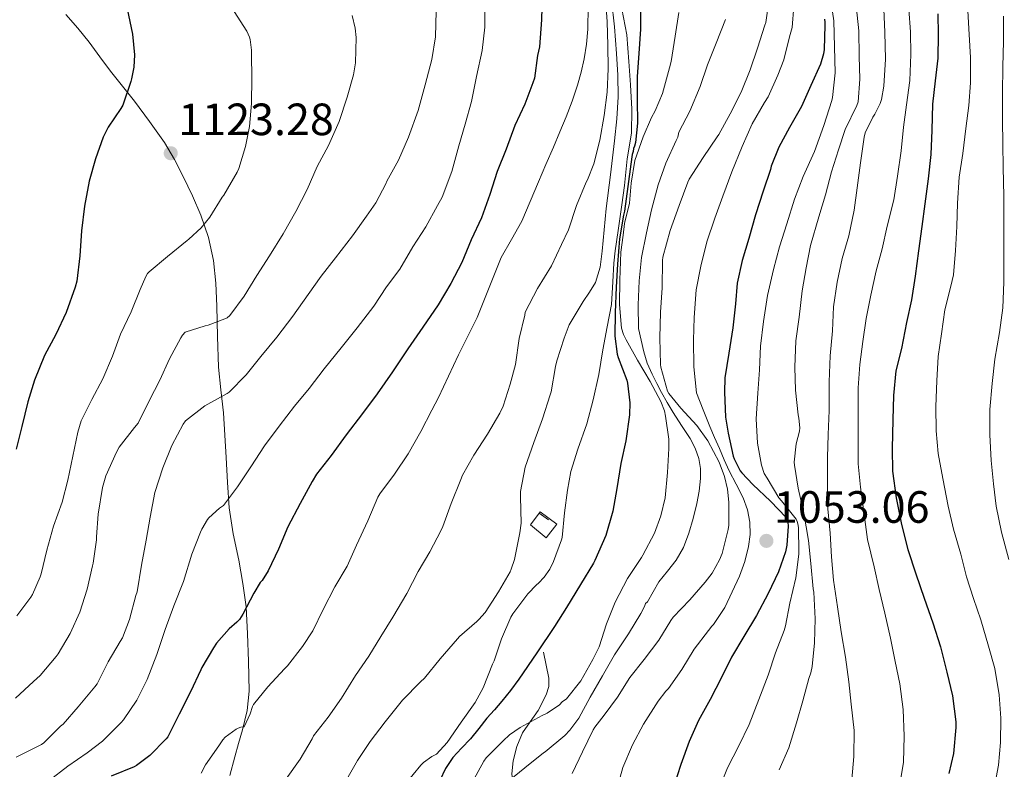
# Model space of a CAD drawing. Units: metres. Extents: x 575503 to 579991, y 4760844 to 4763864.
# Drawn here: x 577059 to 577277, y 4762951 to 4763117 of the extents above; entities that cross this region are included whole.
import ezdxf

# ---------------------------------------------------------------- set-up
doc = ezdxf.new("R2010")
doc.units = ezdxf.units.M
doc.header["$MEASUREMENT"] = 0
doc.linetypes.add('DGN Style 3', pattern=[1147.6976, 819.784, -327.9136])
for name, color, linetype, lineweight in [('Nivel 16', 7, 'Continuous', 0), ('Nivel 21', 7, 'Continuous', 0), ('Nivel 4', 7, 'Continuous', 0), ('Nivel 41', 7, 'Continuous', 0), ('Nivel 5', 7, 'Continuous', 0), ('Nivel 61', 7, 'Continuous', 0), ('Nivel 7', 7, 'Continuous', 0)]:
    doc.layers.add(name, color=color, linetype=linetype, lineweight=lineweight)
doc.styles.add('Style-arial', font='arial.shx', dxfattribs={"bigfont": 'arialbig.shx'})

# ---------------------------------------------------------------- blocks, each defined once
blk = doc.blocks.new('5PATER')
at = {"layer": 'Nivel 7', "linetype": 'Continuous', "lineweight": 0}
h = blk.add_hatch(color=250, dxfattribs=at)
edge = h.paths.add_edge_path()
edge.add_ellipse((0, 0), major_axis=(-11, -11.1), ratio=0.999422, start_angle=0, end_angle=360)

msp = doc.modelspace()

# ---------------------------------------------------------------- linework, layer by layer
at = {"layer": 'Nivel 16', "color": 1, "linetype": 'Continuous', "lineweight": 13}
msp.add_line((577175.64, 4763006.14, 1083.11), (577173.63, 4763007.62, 1083.11), dxfattribs=at)
msp.add_polyline3d([(577175.13, 4763002.13, 1082.68), (577171.71, 4763005, 1083.25), (577173.84, 4763007.91, 1083.09), (577177.53, 4763005.13, 1082.55), (577175.13, 4763002.13, 1082.68)], dxfattribs=at)
at = {"layer": 'Nivel 21', "color": 250, "linetype": 'DGN Style 3', "lineweight": 0}
for points in [[(577068.74, 4763118.02, 1128.87), (577071.43, 4763115.01, 1128.24), (577073.95, 4763111.9, 1127.54), (577076.3, 4763108.68, 1126.8), (577078.67, 4763105.46, 1126.04), (577081.3, 4763102.15, 1124.96), (577083.94, 4763098.84, 1124.08), (577087.33, 4763094.38, 1123.68), (577090.62, 4763089.67, 1123.4), (577092.82, 4763085.93, 1123.22), (577094.77, 4763082.14, 1122.96), (577096.82, 4763077.91, 1122.02), (577098.67, 4763073.61, 1120.8), (577100.37, 4763068.65, 1119.88), (577101.44, 4763063.58, 1118.77), (577101.95, 4763058.51, 1117.32), (577102.24, 4763053.45, 1115.84), (577102.35, 4763046.7, 1113.88), (577102.56, 4763039.94, 1111.92), (577103.12, 4763034.88, 1110.29), (577103.66, 4763029.82, 1108.68), (577103.96, 4763024.88, 1107.89), (577104.26, 4763019.93, 1107.25), (577104.59, 4763014.35, 1105.8), (577104.93, 4763008.76, 1104.37), (577105.84, 4763002.98, 1103.37), (577107.05, 4762997.19, 1102.36), (577107.98, 4762992.01, 1100.99), (577108.69, 4762986.83, 1099.65), (577109.01, 4762980.83, 1098.7), (577109.2, 4762974.81, 1097.72), (577109.32, 4762971.48, 1096.96), (577109.37, 4762968.15, 1096.23), (577108.93, 4762963.85, 1095.35), (577107.9, 4762959.58, 1094.47), (577107.03, 4762956.6, 1093.82), (577106.16, 4762953.64, 1093.19), (577105.1, 4762949.49, 1092.83)], [(577175.88, 4762913.38, 1058.12), (577174.87, 4762916.25, 1058.21), (577173.85, 4762919.13, 1058.26), (577173.21, 4762923.35, 1058.38), (577172.57, 4762927.59, 1058.58), (577171.98, 4762930.13, 1058.96), (577171.39, 4762932.65, 1059.56), (577170.7, 4762935.81, 1060.32), (577170.01, 4762938.97, 1061.16), (577168.93, 4762942.97, 1062.35), (577167.84, 4762946.95, 1063.56), (577167.56, 4762949.82, 1064.36), (577167.84, 4762952.7, 1065.28), (577168.64, 4762955.92, 1066.64), (577169.93, 4762958.95, 1068.02), (577171.63, 4762961.37, 1069.26), (577173.37, 4762963.85, 1070.48), (577175.19, 4762967.39, 1071.83), (577175.74, 4762969.19, 1072.45), (577175.72, 4762971.01, 1073.11), (577175.14, 4762973.89, 1074.18), (577174.56, 4762976.77, 1075.25)]]:
    msp.add_polyline3d(points, dxfattribs=at)
at = {"layer": 'Nivel 4', "color": 36, "linetype": 'Continuous', "lineweight": 30, "flags": 128}
for points, elevation in [([(577174.27, 4763122.49), (577174.11, 4763116.85), (577173.68, 4763110.9), (577173.26, 4763108.95), (577172.56, 4763103.97), (577172.22, 4763102.93), (577170.43, 4763098.18), (577168.22, 4763093.48), (577166.3, 4763088.25), (577164.3, 4763083.24), (577162.67, 4763078.15), (577160.8, 4763073.03), (577158.54, 4763068.1), (577156.48, 4763063.14), (577154.05, 4763058.45), (577151.2, 4763053.73), (577147.87, 4763048.76), (577144.54, 4763043.97), (577141.09, 4763038.92), (577137.7, 4763034.01), (577134.45, 4763029.69), (577130.82, 4763024.97), (577127.52, 4763020.38), (577124.26, 4763016.2), (577123.3, 4763014.57), (577120.67, 4763009.7), (577117.92, 4763004.6), (577115.87, 4762999.62), (577113.6, 4762994.84), (577112.22, 4762992.71), (577111.81, 4762992.22), (577110.38, 4762989.87), (577108, 4762985.23), (577107.2, 4762984.06), (577106.67, 4762983.47), (577104.94, 4762981.99), (577102.13, 4762978.83), (577101.47, 4762977.79), (577098.91, 4762973.43), (577098.69, 4762972.91), (577096.37, 4762968.03), (577093.85, 4762963.07), (577091.36, 4762958.06), (577091.01, 4762957.59), (577087.36, 4762953.91), (577084.43, 4762951.67), (577083.87, 4762951.39), (577078.78, 4762949.35)], 1100.01), ([(577082.32, 4763119.29), (577083.55, 4763113.69), (577083.97, 4763109.14), (577083.84, 4763106.41), (577083.34, 4763103.78), (577083.15, 4763103.21), (577081.38, 4763097.99), (577080.94, 4763097.22), (577078.11, 4763093.1), (577077.02, 4763090.9), (577075.3, 4763086.1), (577073.94, 4763081.15), (577072.93, 4763075.61), (577072.24, 4763070.12), (577071.86, 4763064.6), (577071.17, 4763058.99), (577070.82, 4763057.67), (577068.83, 4763052.06), (577066.54, 4763047.15), (577064.02, 4763042.49), (577061.81, 4763037.05), (577060.35, 4763032.23), (577059.04, 4763026.76), (577057.76, 4763021.75)], 1125.01), ([(577196.03, 4763120.18), (577196.02, 4763114.76), (577195.7, 4763109.38), (577195.28, 4763104.28), (577195.28, 4763099.16), (577195.39, 4763093.99), (577194.94, 4763089.69), (577194.74, 4763088.85), (577194.53, 4763088.33), (577194.45, 4763087.69), (577194.24, 4763087.03), (577193.89, 4763084.92), (577193.23, 4763079.93), (577192.5, 4763074.5), (577192.26, 4763073.59), (577191.41, 4763068.39), (577190.93, 4763062.71), (577190.64, 4763057.65), (577190.41, 4763052.02), (577190.38, 4763046.82), (577190.91, 4763042.79), (577191.12, 4763042.04), (577193.04, 4763037.05), (577193.2, 4763036.39), (577193.69, 4763032.05), (577193.65, 4763029.38), (577192.77, 4763023.62), (577191.69, 4763018.6), (577190.83, 4763013.03), (577189.95, 4763008.07), (577188.37, 4763002.63), (577185.97, 4762997.08), (577185.61, 4762996.49), (577182.73, 4762991.77), (577179.69, 4762986.71), (577177.04, 4762982.47)], 1075.01), ([(577236.83, 4763116.98), (577236.86, 4763116.31), (577236.88, 4763115.65), (577236.74, 4763110.31)], 1050.01), ([(577261.92, 4763118.16), (577262, 4763113.59), (577261.9, 4763108.39), (577261.33, 4763103.35), (577260.73, 4763098.16), (577260.56, 4763092.4), (577260.37, 4763087.01), (577259.76, 4763081.67), (577259.01, 4763076.08), (577258.4, 4763071.08), (577257.63, 4763065.7), (577256.89, 4763060.09), (577256.05, 4763054.85), (577255.01, 4763049.83), (577253.87, 4763044.09), (577252.64, 4763039.13), (577252.09, 4763033.65), (577251.95, 4763028.23), (577251.8, 4763021.91), (577251.9, 4763016.9), (577252.67, 4763010.98), (577253.87, 4763005.11), (577255.24, 4762999.57), (577257.04, 4762994.17), (577258.92, 4762988.76), (577260.83, 4762983.27), (577262.51, 4762977.97), (577263.93, 4762972.36), (577265.18, 4762967.13), (577265.88, 4762961.4), (577265.88, 4762960.09)], 1025.01), ([(577236.74, 4763110.31), (577236.58, 4763109.32), (577235.89, 4763107.08), (577233.78, 4763102.29), (577231.74, 4763097.67), (577229.07, 4763093.05), (577226.66, 4763088.65), (577225.02, 4763084.44), (577224.85, 4763083.73), (577223.23, 4763078.89), (577221.52, 4763073.64), (577220.08, 4763068.44), (577218.61, 4763063.56), (577217.5, 4763058.52), (577217.1, 4763053.97), (577216.51, 4763048.66), (577215.6, 4763043.05), (577214.75, 4763037.56), (577214.65, 4763034.39), (577214.88, 4763028.85), (577215.47, 4763025.3), (577216.57, 4763020.2), (577216.77, 4763019.65), (577218.14, 4763016.95), (577218.48, 4763016.5), (577220.97, 4763013.91), (577224.83, 4763010.26), (577228.3, 4763006.66), (577228.52, 4763006.17), (577228.67, 4763005.61), (577228.73, 4763004.71), (577228.48, 4763000.52), (577228.16, 4762999), (577226.64, 4762994.57), (577224.36, 4762989.81), (577221.74, 4762984.92), (577218.92, 4762980.31), (577216.2, 4762975.7), (577214.01, 4762971.16), (577211.47, 4762966.33), (577208.89, 4762961.69), (577206.86, 4762957.03), (577204.97, 4762951.91), (577203.34, 4762946.87)], 1050.01), ([(577177.04, 4762982.47), (577173.07, 4762976.64), (577169.1, 4762970.81), (577167.28, 4762968.32), (577165.34, 4762965.93), (577163.7, 4762964.06), (577162.04, 4762962.2), (577160.21, 4762959.92), (577158.38, 4762957.62), (577156.42, 4762955.55), (577154.48, 4762953.45), (577152.88, 4762951.01), (577151.6, 4762948.39)], 1075.01), ([(577265.88, 4762960.09), (577265.36, 4762954.39), (577264.38, 4762949.93)], 1025.01)]:
    msp.add_lwpolyline(points, dxfattribs=dict(at, elevation=elevation))
at = {"layer": 'Nivel 5', "color": 36, "linetype": 'Continuous', "lineweight": 0, "flags": 128}
for points, elevation in [([(577161.58, 4763120.84), (577161.6, 4763115.21), (577160.98, 4763110.05), (577159.76, 4763104.31), (577158.64, 4763098.76), (577157.22, 4763093.77), (577155.84, 4763088.92), (577154.24, 4763083.27), (577152.1, 4763077.57), (577151.12, 4763075.73), (577148.51, 4763071.05), (577145.63, 4763066.55), (577142.78, 4763061.61), (577139.82, 4763057.69), (577136.99, 4763053.43), (577133.33, 4763048.62), (577129.74, 4763044.18), (577126.02, 4763039.58), (577122.67, 4763035.21), (577119.41, 4763031.26), (577116.02, 4763026.89), (577112.78, 4763022.47), (577109.71, 4763017.88), (577106.77, 4763013.45), (577103.7, 4763009.31), (577102.78, 4763008.7), (577100.45, 4763006.59), (577100.11, 4763006.17), (577098.86, 4763004.04), (577098.61, 4763003.4), (577096.64, 4762998.49), (577094.8, 4762992.47), (577092.65, 4762987.08), (577090.73, 4762981.82), (577088.91, 4762976.27), (577086.8, 4762970.78), (577084.48, 4762966.19), (577081.57, 4762961.83), (577081.01, 4762961.21), (577076.91, 4762957.11), (577073.45, 4762954.47), (577069.21, 4762951.58), (577064.99, 4762948.3)], 1105.01), ([(577188.32, 4763121.78), (577188.66, 4763116.45), (577188.85, 4763111.25), (577188.88, 4763106.04), (577188.64, 4763100.85), (577188.03, 4763095.65), (577187.07, 4763090.23), (577185.74, 4763084.98), (577184.35, 4763081.45), (577184.05, 4763080.92), (577181.87, 4763075.73), (577180.13, 4763070.33), (577178.58, 4763067.09), (577176.35, 4763062.39), (577173.22, 4763057.37), (577170.5, 4763052.13), (577170.4, 4763051.46), (577169.18, 4763046.28), (577168.38, 4763040.52), (577167.2, 4763036.15), (577165.66, 4763031.32), (577164.91, 4763029.75), (577162.16, 4763025.09), (577159.13, 4763020.47), (577156.59, 4763016.02), (577156.24, 4763015.06), (577154.14, 4763009.75), (577152.3, 4763004.66), (577151.79, 4763003.66), (577149.42, 4762999.03), (577146.78, 4762994.7), (577144.27, 4762989.78), (577141.18, 4762984.57), (577138.51, 4762980.31), (577135.87, 4762975.94), (577132.93, 4762971.64), (577129.84, 4762966.65), (577126.88, 4762962.44), (577123.65, 4762958.27), (577123.36, 4762957.64), (577120.64, 4762953.13), (577117.55, 4762948.75)], 1090.01), ([(577189.6, 4763121.21), (577190.28, 4763115.33), (577190.75, 4763109.43), (577191.04, 4763104.61), (577191.07, 4763099.78), (577190.8, 4763094.91), (577190.32, 4763090.05), (577189.4, 4763082.55), (577188.48, 4763075.06), (577188, 4763070.36), (577187.55, 4763065.65), (577187.14, 4763062.09), (577186.05, 4763058.69), (577184.72, 4763056.55), (577183.36, 4763054.47), (577181.81, 4763051.89), (577180.25, 4763049.32), (577179.12, 4763046.39), (577177.49, 4763041.3), (577177.26, 4763040.07), (577176.27, 4763034.49), (577176.06, 4763033.81), (577174.32, 4763028.45), (577172.4, 4763023.22), (577170.54, 4763017.78), (577169.44, 4763012.37), (577169.44, 4763011.21), (577169.6, 4763005.38), (577169.29, 4763003.21), (577168.16, 4762997.33), (577167.44, 4762995.16), (577167.15, 4762994.57), (577164.61, 4762990.15), (577161.61, 4762985.59), (577160.25, 4762984.01), (577159.77, 4762983.59), (577155.95, 4762980.25), (577155.5, 4762979.74), (577151.69, 4762975.35), (577148.19, 4762971.03), (577147.31, 4762970.2), (577143.31, 4762966.15), (577139.47, 4762961.38), (577136.14, 4762957.02), (577133.34, 4762952.79), (577130.68, 4762948.19)], 1085.01), ([(577224.61, 4763122.1), (577223.78, 4763116.29), (577223.58, 4763115.7), (577221.94, 4763110.58), (577220.37, 4763105.8), (577218.38, 4763100.84), (577215.92, 4763096.01), (577213.38, 4763091.43), (577213.02, 4763090.97), (577209.95, 4763086.34), (577206.85, 4763081.59), (577206.56, 4763080.93)], 1060.01), ([(577238.16, 4763121.67), (577238.85, 4763116.61), (577239.06, 4763110.87), (577239.17, 4763105.16), (577238.59, 4763099.67), (577238.43, 4763099.03), (577236.7, 4763093.45), (577234.56, 4763087.67), (577232.11, 4763082.17), (577230.13, 4763077.16), (577228.46, 4763071.65), (577226.88, 4763066.58), (577225.53, 4763061.57)], 1045.01), ([(577150.82, 4763118.77), (577150.64, 4763113.13), (577149.84, 4763108.1), (577148.32, 4763102.45), (577146.78, 4763096.81), (577144.7, 4763090.9), (577142.43, 4763085.8), (577139.84, 4763081.11), (577139.63, 4763080.55), (577137.42, 4763076.33), (577135.36, 4763073.38), (577132.29, 4763069.05), (577128.53, 4763064.17), (577125.34, 4763060.06), (577122.42, 4763055.99), (577119.01, 4763051.26), (577115.49, 4763046.58), (577111.92, 4763042.28), (577108.74, 4763038.2), (577104.96, 4763034.42), (577104.48, 4763034.1), (577099.58, 4763031.34), (577095.3, 4763028.04), (577094.78, 4763027.31), (577092.22, 4763022.55), (577090.22, 4763017.63), (577088.51, 4763012.14), (577087.41, 4763006.73), (577086.53, 4763001.63), (577085.49, 4762996.06), (577084.54, 4762990.17), (577084.3, 4762989.39), (577082.89, 4762984.01), (577081.28, 4762980.01), (577080.78, 4762979.13), (577078.17, 4762974.68), (577075.68, 4762969.77), (577075.21, 4762969.13), (577071.49, 4762964.7), (577068.19, 4762960.89), (577067.61, 4762960.39), (577063.87, 4762956.75), (577063.36, 4762956.36), (577062.48, 4762955.88), (577057.76, 4762953.56)], 1110.01), ([(577106.03, 4763118.69), (577108.85, 4763114.33), (577109.47, 4763113.03), (577109.62, 4763112.49), (577109.92, 4763110.17), (577109.92, 4763109.09), (577109.95, 4763104.05), (577109.92, 4763098.33), (577109.47, 4763093.22), (577108.53, 4763088.79), (577107.09, 4763083.9), (577106.7, 4763083.1), (577103.73, 4763078.06), (577103.36, 4763077.59), (577100.64, 4763073.19), (577098.72, 4763070.82), (577096.02, 4763068.26), (577095.6, 4763067.96), (577091.31, 4763064.47), (577087.22, 4763061.06), (577086.88, 4763060.65), (577086.48, 4763059.99), (577085.25, 4763057.1), (577083.23, 4763052.22), (577080.86, 4763047.26), (577079.12, 4763042.33), (577076.98, 4763037.35), (577074.5, 4763032.79), (577072.18, 4763028.01), (577071.39, 4763025.5), (577070.34, 4763020.25), (577069.23, 4763014.91), (577067.92, 4763010.03), (577066, 4763004.7), (577064.53, 4762999.39), (577063.28, 4762994.12), (577063.09, 4762993.47), (577061.41, 4762989.59), (577061.04, 4762989), (577057.87, 4762984.86)], 1120.01), ([(577184.45, 4763119.84), (577184.4, 4763114.81), (577184.1, 4763111.51), (577183.58, 4763108.23), (577182.94, 4763105.29), (577182.13, 4763102.41), (577180.92, 4763098.87), (577179.58, 4763095.38), (577178.18, 4763092.03), (577176.77, 4763088.68), (577175.12, 4763084.84), (577173.47, 4763081), (577171.62, 4763076.63), (577169.78, 4763072.26), (577167.51, 4763068.24), (577165.18, 4763064.25), (577162.55, 4763057.57), (577159.87, 4763050.9), (577157.79, 4763046.78), (577155.73, 4763042.65), (577153.52, 4763037.94), (577151.31, 4763033.24), (577149.82, 4763030.39), (577147.36, 4763025.65), (577144.61, 4763020.7), (577141.55, 4763016.25), (577138.29, 4763011.85), (577137.87, 4763011.1), (577135.63, 4763005.88), (577133.15, 4763000.5), (577131.05, 4762995.86), (577128.33, 4762991.29), (577125.74, 4762986.22), (577123.49, 4762981.51), (577121.21, 4762978.07), (577117.84, 4762973.74), (577117.17, 4762973.08), (577113.52, 4762969.13), (577110.3, 4762965.24), (577110.08, 4762964.78), (577109.58, 4762963.18), (577108.24, 4762960.3), (577107.53, 4762960.22), (577106.94, 4762959.99), (577106.46, 4762959.74), (577104.09, 4762957.98), (577103.55, 4762957.37), (577102.67, 4762956.07), (577099.71, 4762951.83), (577098.73, 4762949.98)], 1095.01), ([(577191.95, 4763119.27), (577193.04, 4763113.51), (577193.49, 4763107.64), (577193.81, 4763102.45), (577194.11, 4763097.05), (577194.08, 4763091.79), (577193.13, 4763086.1), (577192.48, 4763080.19), (577191.95, 4763075.91), (577191.12, 4763070.22), (577190.41, 4763065.72), (577190.17, 4763063)], 1080.01), ([(577230.04, 4763119.9), (577229.63, 4763115.17), (577229.06, 4763113.09), (577227.81, 4763108.02), (577226.51, 4763104.63), (577224.32, 4763099.8), (577223.54, 4763098.52), (577220.82, 4763093.85), (577218.56, 4763088.82), (577216.27, 4763083.21), (577214.27, 4763077.83), (577212.54, 4763072.9), (577210.75, 4763067.7), (577209.39, 4763062.29), (577208.41, 4763057.03), (577207.97, 4763050.92), (577207.82, 4763045.88), (577207.85, 4763039.99), (577208.46, 4763034.23), (577209.94, 4763030.51), (577211.42, 4763026.79), (577212.47, 4763024.33), (577213.55, 4763021.88)], 1055.01), ([(577243.79, 4763119.94), (577244.42, 4763114.45), (577244.48, 4763108.79), (577244.62, 4763103.73), (577244.26, 4763098.69), (577243.95, 4763097.89), (577241.42, 4763092.58), (577239.92, 4763088.05), (577238.33, 4763083.21), (577237.02, 4763078.12), (577235.58, 4763073.24), (577233.69, 4763066.85), (577232.73, 4763061.91), (577231.84, 4763056.87), (577231.23, 4763051.01)], 1040.01), ([(577249.97, 4763119.22), (577250.16, 4763114.12), (577250.29, 4763108.12), (577249.98, 4763102.18), (577249.42, 4763099.19), (577249.12, 4763098.31), (577247.95, 4763095.96), (577247.49, 4763095.3), (577245.82, 4763091.83), (577245.6, 4763090.85), (577244.8, 4763085.21), (577244.03, 4763079.67), (577243.36, 4763074.68), (577242.21, 4763069.01), (577240.73, 4763064.02), (577239.61, 4763058.73), (577238.78, 4763053.3), (577238.59, 4763048.01), (577238.03, 4763042.42), (577237.84, 4763036.69), (577237.81, 4763030.33), (577237.63, 4763024.98), (577237.45, 4763019.94), (577237.47, 4763014.2), (577237.56, 4763008.52), (577238.06, 4763003.17), (577238.33, 4762997.89)], 1035.01), ([(577255.52, 4763119.25), (577255.84, 4763114.23), (577255.9, 4763109.2), (577255.71, 4763103.43), (577254.97, 4763098.05), (577254.3, 4763093.09), (577253.81, 4763087.83), (577253.01, 4763082.24), (577252.14, 4763076.97), (577250.69, 4763071.14), (577249.6, 4763066.15), (577248.25, 4763061.27), (577247.05, 4763055.86), (577246.03, 4763050.68), (577245.31, 4763045.65), (577244.67, 4763040.55), (577244.3, 4763035.32), (577244.3, 4763029.3), (577244.25, 4763024.21), (577244.28, 4763018.5), (577244.75, 4763013.38), (577245.63, 4763007.32)], 1030.01), ([(577268.59, 4763118.82), (577268.86, 4763113.64), (577269.15, 4763108.52), (577269.18, 4763102.9), (577268.78, 4763097.86), (577268.13, 4763092.82), (577267.47, 4763087.22), (577266.61, 4763082), (577266.29, 4763076.28), (577266.11, 4763071.09), (577265.85, 4763065.75), (577265.37, 4763060.39), (577264.8, 4763057.86), (577263.45, 4763052.61), (577262.7, 4763047.33), (577262.01, 4763042.29), (577261.66, 4763036.87), (577261.44, 4763031.25), (577261.52, 4763025.81), (577261.98, 4763020.79), (577263, 4763015.25), (577264.22, 4763009.13), (577265.37, 4763004.02), (577267.04, 4762998.5), (577268.3, 4762993.51), (577269.8, 4762988.66)], 1020.01), ([(577132.22, 4763117.81), (577132.86, 4763115.05), (577133.06, 4763112.93), (577132.9, 4763107.32), (577132.48, 4763104.68), (577131.1, 4763099.73), (577129.31, 4763094.33), (577126.93, 4763089.06), (577124.46, 4763084.36), (577122.24, 4763079.25), (577119.68, 4763074.42), (577116.93, 4763069.46), (577113.86, 4763064.57), (577111.09, 4763060.23), (577108.27, 4763055.67), (577105.12, 4763051.34), (577104.51, 4763050.89), (577104, 4763050.6), (577100.32, 4763049.22), (577099.6, 4763049.11), (577095.22, 4763047.66), (577094.62, 4763047.05), (577094.24, 4763046.46), (577091.74, 4763041.74), (577089.6, 4763037.05), (577087.23, 4763032.46), (577084.75, 4763027.55), (577083.97, 4763026.6), (577080.61, 4763022.19), (577079.97, 4763021.08), (577077.65, 4763015.85), (577076.9, 4763013.27), (577075.9, 4763007.37), (577075.58, 4763002.38), (577075.58, 4763001.71), (577074.85, 4762996.54), (577074.66, 4762995.93), (577073.47, 4762990.75), (577071.84, 4762985.69), (577069.74, 4762980.94), (577067.09, 4762976.44), (577066.59, 4762975.85), (577063.05, 4762971.66)], 1115.01), ([(577204.51, 4763118.52), (577203.71, 4763113.21), (577202.86, 4763107.64), (577202.46, 4763106.23), (577200.93, 4763100.57), (577199.3, 4763096.69), (577198.46, 4763095.25), (577196.67, 4763090.97), (577194.78, 4763085.67), (577193.96, 4763080.65), (577193.6, 4763076.27), (577192.54, 4763071.76), (577192.18, 4763069.16), (577191.71, 4763065.37), (577191.47, 4763059.21), (577191.42, 4763053.81), (577191.82, 4763048.57), (577192.29, 4763047.13), (577192.86, 4763046.01), (577195.36, 4763041.51), (577198.19, 4763036.74), (577200.59, 4763032.33)], 1070.01), ([(577214.86, 4763116.92), (577212.83, 4763111.7), (577210.93, 4763106.9), (577209.3, 4763102.07), (577206.98, 4763096.63), (577204.54, 4763091.96), (577204.29, 4763090.85)], 1065.01), ([(577276.49, 4763117.65), (577276.49, 4763112.07), (577276.3, 4763106.5), (577276.24, 4763100.64), (577276.27, 4763094.68), (577276.29, 4763089.36), (577276.41, 4763084.16), (577276.56, 4763077.78), (577276.56, 4763071.17), (577276.56, 4763064.55), (577276.56, 4763058.74), (577276.33, 4763053.09), (577275.58, 4763047.59), (577274.51, 4763041.67), (577273.96, 4763036.33), (577273.45, 4763030.57), (577273.45, 4763024.95), (577273.74, 4763019.29), (577274.22, 4763014.1), (577274.86, 4763009.11), (577276.03, 4763003.38), (577277.61, 4762997.32)], 1015.01), ([(577204.29, 4763090.85), (577203.98, 4763090.13), (577201.66, 4763085.09), (577199.94, 4763080.33), (577198.46, 4763074.77), (577197.38, 4763069.65), (577196.29, 4763064.25), (577195.73, 4763059.03), (577195.5, 4763053.75), (577195.61, 4763048.52), (577196.19, 4763045.9), (577196.77, 4763043.29), (577197.56, 4763040.79), (577198.64, 4763038.39), (577199.65, 4763036.33), (577200.72, 4763034.31), (577201.97, 4763032.07), (577203.26, 4763029.86), (577205.13, 4763027), (577207.04, 4763024.13), (577208.16, 4763022), (577208.97, 4763019.7), (577209.34, 4763017.49), (577209.33, 4763015.29), (577209.02, 4763012.49), (577208.53, 4763009.7), (577207.72, 4763006.4), (577206.73, 4763003.16), (577205.61, 4763000.02), (577203.98, 4762997.17), (577202.04, 4762994.77), (577200.09, 4762992.37), (577197.64, 4762987.96), (577197.18, 4762987.56), (577196.96, 4762986.92), (577196.16, 4762985.38), (577193.37, 4762980.84), (577190.28, 4762976.21), (577187.6, 4762971.59), (577184.89, 4762966.82), (577182.41, 4762962.15), (577180.43, 4762959.53), (577179.28, 4762958.34), (577174.97, 4762954.74), (577174.54, 4762954.47), (577170.46, 4762951.22), (577166.54, 4762948.01)], 1065.01), ([(577206.56, 4763080.93), (577204.59, 4763075.75), (577202.62, 4763070.2), (577200.99, 4763064.28), (577200.94, 4763063.53), (577200.86, 4763057.48), (577200.46, 4763052.13), (577200.35, 4763046.41), (577200.46, 4763040.55), (577200.56, 4763039.94), (577202, 4763034.63), (577202.32, 4763034.12), (577205.01, 4763030.84), (577208.56, 4763027), (577210.96, 4763023.59), (577213.45, 4763018.9), (577214.65, 4763015.72), (577215.33, 4763012.9), (577215.64, 4763010.05), (577215.63, 4763004.93), (577215.5, 4763003.97), (577214.14, 4762998.66), (577213.58, 4762997.27), (577211.93, 4762994.33), (577210.4, 4762992.31), (577206.97, 4762988.37), (577203.28, 4762984.55), (577202.75, 4762983.8), (577200.09, 4762979.48), (577196.83, 4762975.16), (577193.69, 4762971.17), (577190.96, 4762966.87), (577188, 4762962.82), (577185.92, 4762960.2), (577185.6, 4762959.57), (577183.2, 4762954.71), (577180.91, 4762949.96)], 1060.01), ([(577190.17, 4763063), (577189.93, 4763058.85), (577189.61, 4763053.83), (577188.64, 4763048.85), (577187.74, 4763043.77), (577186.8, 4763038.34), (577185.58, 4763032.71), (577184.16, 4763027.4), (577182.17, 4763021.78), (577180.62, 4763016.85), (577179.85, 4763012.68), (577179.2, 4763007.65), (577178.7, 4763002.21), (577178.56, 4763001.67), (577176.8, 4762996.85), (577175.95, 4762995.21), (577174.72, 4762993.45), (577173.45, 4762992.1), (577173.01, 4762991.75), (577171.09, 4762989.75), (577167.76, 4762985.32), (577167.34, 4762984.57), (577165.28, 4762979.75), (577163.61, 4762974.86), (577163.24, 4762974.14), (577161.23, 4762968.94), (577159.44, 4762965.67), (577156.32, 4762961.27), (577153.23, 4762956.78), (577150.84, 4762954.2), (577149.8, 4762953.66), (577147.98, 4762952.38), (577147.4, 4762951.78), (577144.03, 4762947.62)], 1080.01), ([(577225.53, 4763061.57), (577224.19, 4763055.83), (577223.31, 4763050.02), (577222.62, 4763044.57), (577222.43, 4763039.35), (577222.05, 4763034.15), (577221.69, 4763028.49), (577221.97, 4763023.13), (577222.88, 4763018.21), (577223.48, 4763016.41), (577224.08, 4763015.38), (577226.68, 4763010.97), (577227.31, 4763010.34), (577230.52, 4763006.28), (577230.76, 4763005.72), (577230.99, 4763004.9), (577231.05, 4763004.26), (577231.13, 4762999.17), (577231.12, 4762998.52), (577230.43, 4762993.24), (577229.15, 4762987.64), (577228.2, 4762982.6), (577227.85, 4762981.57), (577225.96, 4762976.63), (577224.35, 4762971.7), (577222.24, 4762966.34), (577220.14, 4762960.81), (577217.82, 4762956.09), (577215.34, 4762951.16), (577213.37, 4762946.42)], 1045.01), ([(577231.23, 4763051.01), (577230.48, 4763045.78), (577230.22, 4763039.91), (577230.37, 4763034.81), (577230.97, 4763029.35), (577231.15, 4763028.65), (577231.33, 4763026.47), (577231.26, 4763025.75), (577230.56, 4763022.92), (577230.12, 4763018.9), (577230.19, 4763018.26), (577230.97, 4763013.14), (577232.24, 4763007.59), (577233.26, 4763001.53), (577233.8, 4762996.47), (577234.33, 4762990.84), (577234.43, 4762990.07), (577234.72, 4762984.18), (577234.6, 4762978.9), (577234.11, 4762973.61), (577233.8, 4762972.23), (577233.34, 4762970.95), (577232, 4762965.99), (577230.59, 4762961.17), (577228.92, 4762955.61), (577226.75, 4762950.71)], 1040.01), ([(577200.59, 4763032.33), (577201.36, 4763030.23), (577201.58, 4763029.11), (577202.3, 4763023.97), (577202.33, 4763021.93), (577202.06, 4763016.63), (577201.5, 4763011), (577200.57, 4763007), (577199.17, 4763003.16), (577196.59, 4762998.26), (577196.24, 4762997.77), (577193.16, 4762993.11), (577190.46, 4762987.89), (577188.52, 4762983.05), (577186.89, 4762978.01), (577185.53, 4762975.17), (577182.84, 4762970.47), (577179.66, 4762966.45), (577178.68, 4762965.77), (577178.08, 4762965.17), (577175.36, 4762963.26), (577174.28, 4762962.74), (577169.42, 4762960.14), (577167.05, 4762958.46), (577165.64, 4762957.16), (577161.85, 4762953.4), (577161.32, 4762952.63), (577158.81, 4762948.07)], 1070.01), ([(577213.55, 4763021.88), (577214.62, 4763019.43), (577215.69, 4763016.98), (577217.22, 4763013.99), (577218.8, 4763010.98), (577219.76, 4763008.33), (577220.28, 4763005.59), (577220.35, 4763002.89), (577219.96, 4763000.2), (577219.14, 4762996.85), (577217.98, 4762993.62), (577216.37, 4762990.17), (577214.76, 4762986.71), (577212.19, 4762982.92), (577211.84, 4762982.55), (577211.13, 4762981.61), (577207.96, 4762977.46), (577205.18, 4762972.97), (577202.22, 4762968.76), (577201.66, 4762968.2), (577199.96, 4762965.96), (577196.75, 4762960.87), (577194.28, 4762956.31), (577192.12, 4762951.25), (577191.16, 4762947.81)], 1055.01), ([(577245.63, 4763007.32), (577246.36, 4763001.77), (577247.79, 4762995.73), (577248.91, 4762990.69), (577250.19, 4762985.45), (577251.45, 4762979.91), (577252.46, 4762974.77), (577253.48, 4762969.77), (577254.2, 4762964.13), (577254.48, 4762958.17), (577254.28, 4762952.44), (577253.56, 4762947.91)], 1030.01), ([(577238.33, 4762997.89), (577238.83, 4762992.77), (577239.66, 4762986.87), (577240.51, 4762981.29), (577241.45, 4762975.73), (577242.22, 4762970.25), (577242.75, 4762965.25), (577243.36, 4762959.45), (577243.34, 4762953.72), (577242.88, 4762948.63)], 1035.01), ([(577269.8, 4762988.66), (577271.47, 4762983.93), (577273.13, 4762978.15), (577274.56, 4762973.21), (577275.5, 4762967.37), (577275.85, 4762962.21), (577275.8, 4762956.79), (577275.37, 4762951.77), (577274.33, 4762946.33)], 1020.01), ([(577063.05, 4762971.66), (577061.57, 4762970.31), (577057.63, 4762966.65)], 1115.01)]:
    msp.add_lwpolyline(points, dxfattribs=dict(at, elevation=elevation))
at = {"layer": 'Nivel 61', "color": 250, "linetype": 'Continuous', "lineweight": 0}
msp.add_3dface([(576387.32, 4763559.31, 0.01), (579782.39, 4763597.96, 0.01), (579809.43, 4761284.45, 0.01), (576413.2, 4761245.81, 0.01)], dxfattribs=at)

# ---------------------------------------------------------------- block references
at = {"layer": 'Nivel 7', "color": 250, "linetype": 'Continuous', "lineweight": 0, "xscale": 0.09999983015004542, "yscale": 0.09999983015004542, "zscale": 0.09999983015004542}
for p in [(577092, 4763087.32, 1123.28), (577223.95, 4763001.46, 1053.07)]:
    msp.add_blockref('5PATER', p, dxfattribs=at)

# ---------------------------------------------------------------- texts
at = {"layer": 'Nivel 41', "color": 250, "linetype": 'Continuous', "lineweight": 0, "style": 'Style-arial'}
for s, p in [('1123.28', (577093.67, 4763091.32, 1123.28)), ('1053.06', (577225.61, 4763005.46, 1053.07))]:
    msp.add_text(s, height=7, dxfattribs=at).set_placement(p)

doc.saveas('drawing.dxf')
